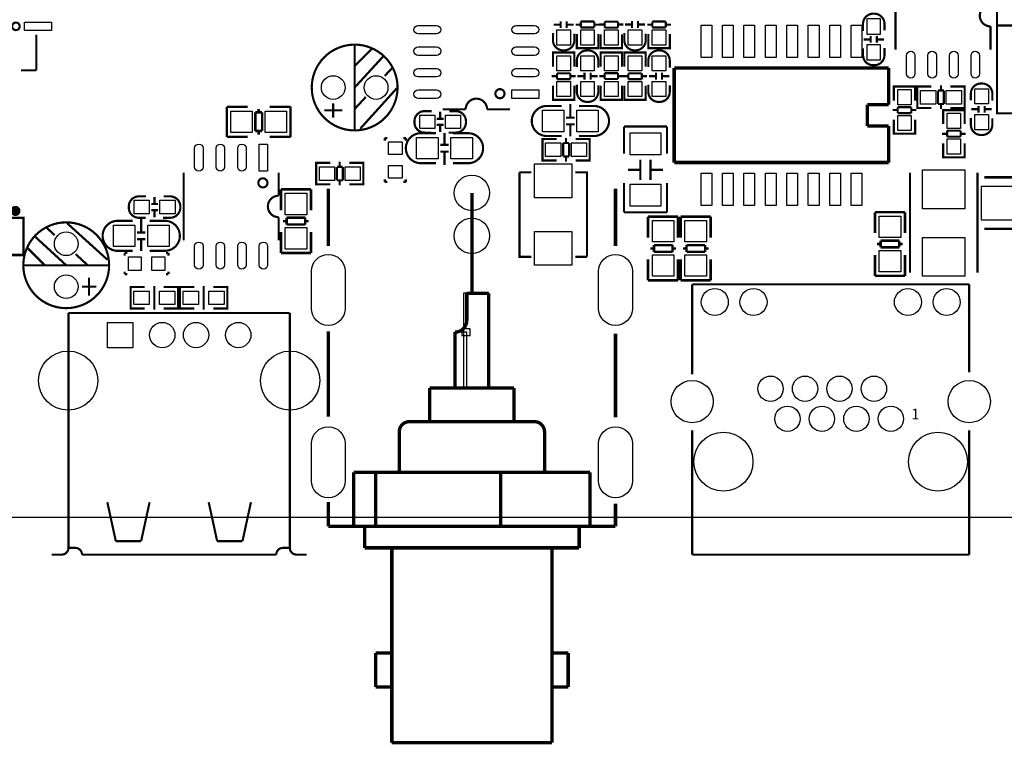
# Model space of a CAD drawing. Extents: x -16 to 281, y -13 to 172.
# Drawn here: x 186 to 245, y -13 to 29 of the extents above; entities that cross this region are included whole.
import ezdxf

# ---------------------------------------------------------------- set-up
doc = ezdxf.new("R2010")
doc.units = 0
for name, color, linetype in [('BOT', 6, 'CONTINUOUS'), ('OUTLINE', 2, 'CONTINUOUS'), ('SIL_BOT', 3, 'CONTINUOUS'), ('SIL_TOP', 4, 'CONTINUOUS'), ('TOP', 5, 'CONTINUOUS')]:
    doc.layers.add(name, color=color, linetype=linetype)

msp = doc.modelspace()

# ---------------------------------------------------------------- linework, layer by layer
at = {"layer": 'BOT'}
for points in [[(237.20425, 28.607512), (237.20425, 29.507434), (236.40415, 29.507434), (236.40415, 28.607512)], [(237.20425, 27.083512), (237.20425, 27.983434), (236.40415, 27.983434), (236.40415, 27.083512)], [(191.436498, 10.050018), (191.436498, 11.550142), (192.936622, 11.550142), (192.936622, 10.050018)]]:
    msp.add_lwpolyline(points, close=True, dxfattribs=at)
for points in [[(205.515464, 14.570329), (205.515464, 12.370435, -1), (203.515468, 12.370435), (203.515468, 14.570329, -1)], [(222.515684, 14.570329), (222.515684, 12.370435, -1), (220.515688, 12.370435), (220.515688, 14.570329, -1)], [(205.515464, 4.370197), (205.515464, 2.170303, -1), (203.515468, 2.170303), (203.515468, 4.370197, -1)], [(222.515684, 4.370197), (222.515684, 2.170303, -1), (220.515688, 2.170303), (220.515688, 4.370197, -1)]]:
    msp.add_lwpolyline(points, format="xyb", close=True, dxfattribs=at)
for centre, radius in [((204.805788, 25.4508), 0.700024), ((207.345788, 25.4508), 0.700024), ((213.015576, 19.210274), 1.050036), ((213.015576, 16.670274), 1.050036), ((189.0014, 16.199612), 0.700024), ((189.0014, 13.659612), 0.700024), ((227.395786, 12.750292), 0.799973), ((229.68585, 12.750292), 0.799973), ((238.825786, 12.750292), 0.799973), ((241.11585, 12.750292), 0.799973), ((194.686682, 10.80008), 0.750062), ((196.686678, 10.80008), 0.750062), ((199.186546, 10.80008), 0.750062), ((189.116462, 8.10006), 1.75006), ((202.256644, 8.10006), 1.75006), ((230.695754, 7.62), 0.750062), ((232.735882, 7.62), 0.750062), ((234.775756, 7.62), 0.750062), ((236.815884, 7.62), 0.750062), ((226.055936, 6.860032), 1.250061), ((242.4557, 6.860032), 1.250061), ((231.695752, 5.839968), 0.750062), ((233.73588, 5.839968), 0.750062), ((235.775754, 5.839968), 0.750062), ((237.815882, 5.839968), 0.750062), ((227.905818, 3.299968), 1.75006), ((240.605818, 3.299968), 1.75006)]:
    msp.add_circle(centre, radius, dxfattribs=at)
at = {"layer": 'OUTLINE'}
msp.add_lwpolyline([(277.967948, 0), (2.032, 0, -0.414214), (0, 2.032), (0, 162.967924, -0.414214), (2.032, 164.999924), (277.967948, 164.999924, -0.414214), (279.999948, 162.967924), (279.999948, 2.032, -0.414214)], format="xyb", close=True, dxfattribs=at)
at = {"layer": 'SIL_BOT', "const_width": 0.127}
for points in [[(236.1692, 28.8036), (236.1692, 29.219652, -0.414214), (236.769148, 29.8196), (236.839252, 29.8196, -0.414214), (237.4392, 29.219652), (237.4392, 28.828492)], [(237.4392, 27.7876), (237.4392, 27.371548, -0.414214), (236.839252, 26.7716), (236.769148, 26.7716, -0.414214), (236.1692, 27.371548), (236.1692, 27.762708)]]:
    msp.add_lwpolyline(points, format="xyb", dxfattribs=at)
for points in [[(236.624114, 28.09748), (236.624114, 28.49753)], [(236.984286, 28.09748), (236.984286, 28.49753)], [(236.604302, 28.297632), (236.204252, 28.297632)], [(237.404148, 28.297632), (237.004098, 28.297632)]]:
    msp.add_lwpolyline(points, dxfattribs=at)
at = {"layer": 'SIL_TOP'}
for points, const_width in [([(238.095536, 31.701232), (238.095536, 27.70124)], 0.127), ([(218.248738, 29.175456), (217.848688, 29.175456)], 0.127), ([(218.26855, 29.375608), (218.26855, 28.975558)], 0.127), ([(218.628722, 29.375608), (218.628722, 28.975558)], 0.127), ([(219.048584, 29.175456), (218.648534, 29.175456)], 0.127), ([(219.463366, 29.17444), (219.16136, 29.17444)], 0.127), ([(220.261434, 29.355542), (219.463366, 29.355542)], 0.127), ([(219.463366, 29.355542), (219.463366, 29.004514)], 0.127), ([(220.261434, 29.004514), (220.261434, 29.355542)], 0.127), ([(220.56344, 29.17444), (220.261434, 29.17444)], 0.127), ([(220.569536, 29.180536), (220.871542, 29.180536)], 0.127), ([(221.66961, 29.350462), (220.871542, 29.350462)], 0.127), ([(220.871542, 29.350462), (220.871542, 28.999434)], 0.127), ([(221.66961, 28.999434), (221.66961, 29.350462)], 0.127), ([(221.66961, 29.180536), (221.971616, 29.180536)], 0.127), ([(222.072454, 29.17952), (222.472504, 29.17952)], 0.127), ([(222.492316, 28.979368), (222.492316, 29.379418)], 0.127), ([(222.852488, 28.979368), (222.852488, 29.379418)], 0.127), ([(222.8723, 29.17952), (223.27235, 29.17952)], 0.127), ([(223.695768, 29.17444), (223.393762, 29.17444)], 0.127), ([(224.493836, 29.355542), (223.695768, 29.355542)], 0.127), ([(223.695768, 29.355542), (223.695768, 29.004514)], 0.127), ([(224.493836, 29.004514), (224.493836, 29.355542)], 0.127), ([(224.795842, 29.17444), (224.493836, 29.17444)], 0.127), ([(244.100096, 29.125164), (247.600216, 29.125164)], 0.127), ([(187.229496, 26.471626), (187.229496, 28.572714)], 0.127), ([(219.2274, 27.785568), (219.2274, 28.616402)], 0.127), ([(219.463366, 29.004514), (220.261434, 29.004514)], 0.127), ([(220.4974, 28.616402), (220.4974, 27.785568)], 0.127), ([(220.635576, 28.608528), (220.635576, 27.790394)], 0.127), ([(220.871542, 28.999434), (221.66961, 28.999434)], 0.127), ([(221.905576, 27.790394), (221.905576, 28.608528)], 0.127), ([(223.459802, 27.785568), (223.459802, 28.616402)], 0.127), ([(223.695768, 29.004514), (224.493836, 29.004514)], 0.127), ([(224.729802, 28.616402), (224.729802, 27.785568)], 0.127), ([(243.71554, 29.071316), (243.71554, 27.70124)], 0.127), ([(206.075788, 27.9908), (206.075788, 22.9108)], 0.127), ([(220.4974, 27.983434), (220.4974, 27.780488), (219.2274, 27.780488), (219.2274, 27.958542)], 0.127), ([(220.635576, 27.983434), (220.635576, 27.780488), (221.905576, 27.780488), (221.905576, 27.958542)], 0.127), ([(224.729802, 27.983434), (224.729802, 27.780488), (223.459802, 27.780488), (223.459802, 27.958542)], 0.127), ([(206.075788, 26.7208), (207.117188, 27.7622)], 0.127), ([(217.813636, 27.316938), (217.813636, 27.519884), (219.083636, 27.519884), (219.083636, 27.34183)], 0.127), ([(217.813636, 26.68397), (217.813636, 27.514804)], 0.127), ([(217.849704, 27.519884), (219.047568, 27.519884)], 0.127), ([(219.083636, 27.514804), (219.083636, 26.68397)], 0.127), ([(220.461332, 27.780488), (219.263468, 27.780488)], 0.127), ([(221.905576, 27.316938), (221.905576, 27.519884), (220.635576, 27.519884), (220.635576, 27.34183)], 0.127), ([(220.635576, 27.509978), (220.635576, 26.691844)], 0.127), ([(220.671644, 27.780488), (221.869508, 27.780488)], 0.127), ([(221.869508, 27.519884), (220.671644, 27.519884)], 0.127), ([(221.905576, 26.691844), (221.905576, 27.509978)], 0.127), ([(222.037402, 27.316938), (222.037402, 27.519884), (223.307402, 27.519884), (223.307402, 27.34183)], 0.127), ([(222.037402, 26.68397), (222.037402, 27.514804)], 0.127), ([(222.07347, 27.519884), (223.271334, 27.519884)], 0.127), ([(223.307402, 27.514804), (223.307402, 26.68397)], 0.127), ([(224.693734, 27.780488), (223.49587, 27.780488)], 0.127), ([(206.075788, 25.4508), (207.777588, 27.305)], 0.127), ([(186.32932, 26.472642), (187.229496, 26.471626)], 0.127), ([(207.853788, 26.1366), (208.310988, 26.6192)], 0.127), ([(218.84767, 26.295858), (218.049602, 26.295858)], 0.127), ([(218.049602, 26.295858), (218.049602, 25.94483)], 0.127), ([(218.84767, 25.94483), (218.84767, 26.295858)], 0.127), ([(219.682314, 25.924764), (219.682314, 26.324814)], 0.127), ([(220.042486, 25.924764), (220.042486, 26.324814)], 0.127), ([(221.66961, 26.300938), (220.871542, 26.300938)], 0.127), ([(220.871542, 26.300938), (220.871542, 25.94991)], 0.127), ([(221.66961, 25.94991), (221.66961, 26.300938)], 0.127), ([(223.071436, 26.295858), (222.273368, 26.295858)], 0.127), ([(222.273368, 26.295858), (222.273368, 25.94483)], 0.127), ([(223.071436, 25.94483), (223.071436, 26.295858)], 0.127), ([(223.914716, 26.321004), (223.914716, 25.920954)], 0.127), ([(224.274888, 26.321004), (224.274888, 25.920954)], 0.127), ([(224.99066, 21.011896), (224.99066, 26.599896)], 0.2032), ([(224.99066, 26.599896), (237.69066, 26.599896)], 0.2032), ([(237.69066, 26.599896), (237.69066, 24.440896)], 0.2032), ([(217.747596, 26.125932), (218.049602, 26.125932)], 0.127), ([(218.049602, 25.94483), (218.84767, 25.94483)], 0.127), ([(218.84767, 26.125932), (219.149676, 26.125932)], 0.127), ([(219.262452, 26.124916), (219.662502, 26.124916)], 0.127), ([(220.062298, 26.124916), (220.462348, 26.124916)], 0.127), ([(220.871542, 26.119836), (220.569536, 26.119836)], 0.127), ([(220.871542, 25.94991), (221.66961, 25.94991)], 0.127), ([(221.971616, 26.119836), (221.66961, 26.119836)], 0.127), ([(221.971362, 26.125932), (222.273368, 26.125932)], 0.127), ([(222.273368, 25.94483), (223.071436, 25.94483)], 0.127), ([(223.071436, 26.125932), (223.373442, 26.125932)], 0.127), ([(223.894904, 26.120852), (223.494854, 26.120852)], 0.127), ([(224.69475, 26.120852), (224.2947, 26.120852)], 0.127), ([(206.405988, 23.0124), (208.564988, 25.4)], 0.127), ([(217.813636, 25.553924), (217.813636, 24.73579)], 0.127), ([(219.083636, 24.73579), (219.083636, 25.553924)], 0.127), ([(220.635576, 24.730964), (220.635576, 25.561798)], 0.127), ([(221.905576, 25.561798), (221.905576, 24.730964)], 0.127), ([(222.037402, 25.553924), (222.037402, 24.73579)], 0.127), ([(223.307402, 24.73579), (223.307402, 25.553924)], 0.127), ([(237.989364, 25.30729), (237.989364, 25.510236), (239.259364, 25.510236), (239.259364, 25.332182)], 0.127), ([(237.989364, 24.674322), (237.989364, 25.505156)], 0.127), ([(238.025432, 25.510236), (239.223296, 25.510236)], 0.127), ([(239.259364, 25.505156), (239.259364, 24.674322)], 0.127), ([(239.589564, 25.510236), (239.386618, 25.510236), (239.386618, 24.240236), (239.564672, 24.240236)], 0.127), ([(239.386618, 25.474168), (239.386618, 24.276304)], 0.127), ([(240.214658, 25.510236), (239.396524, 25.510236)], 0.127), ([(240.605564, 25.27427), (240.605564, 24.476202)], 0.127), ([(240.956592, 25.27427), (240.605564, 25.27427)], 0.127), ([(240.786666, 25.576276), (240.786666, 25.27427)], 0.127), ([(240.956592, 24.476202), (240.956592, 25.27427)], 0.127), ([(241.344704, 25.510236), (242.175538, 25.510236)], 0.127), ([(241.977672, 25.510236), (242.180618, 25.510236), (242.180618, 24.240236), (242.002564, 24.240236)], 0.127), ([(242.180618, 25.474168), (242.180618, 24.276304)], 0.127), ([(204.805788, 24.511), (204.805788, 23.6728)], 0.127), ([(206.075788, 24.1808), (206.736188, 24.892)], 0.127), ([(217.813636, 24.92883), (217.813636, 24.725884), (219.083636, 24.725884), (219.083636, 24.903938)], 0.127), ([(217.849704, 24.725884), (219.047568, 24.725884)], 0.127), ([(218.842336, 24.469598), (218.842336, 23.669498)], 0.127), ([(221.905576, 24.92883), (221.905576, 24.725884), (220.635576, 24.725884), (220.635576, 24.903938)], 0.127), ([(221.869508, 24.725884), (220.671644, 24.725884)], 0.127), ([(222.037402, 24.92883), (222.037402, 24.725884), (223.307402, 24.725884), (223.307402, 24.903938)], 0.127), ([(222.07347, 24.725884), (223.271334, 24.725884)], 0.127), ([(237.69066, 24.440896), (236.42066, 24.440896)], 0.2032), ([(236.42066, 24.440896), (236.42066, 23.170896)], 0.2032), ([(240.605564, 24.476202), (240.956592, 24.476202)], 0.127), ([(240.786666, 24.476202), (240.786666, 24.174196)], 0.127), ([(198.510906, 22.5298), (198.510906, 24.309832)], 0.150114), ([(198.510906, 24.3078), (199.750934, 24.3078)], 0.150114), ([(200.198736, 22.87778), (200.198736, 23.977854)], 0.150114), ([(200.198736, 23.977854), (200.598786, 23.977854)], 0.150114), ([(200.398888, 23.977854), (200.398888, 24.187912)], 0.150114), ([(200.598786, 23.977854), (200.598786, 22.87778)], 0.150114), ([(201.038714, 24.3078), (202.278742, 24.3078)], 0.150114), ([(202.278742, 24.3078), (202.278742, 22.527768)], 0.150114), ([(204.272388, 24.1046), (205.339188, 24.1046)], 0.127), ([(211.136738, 23.618698), (211.136738, 24.018748)], 0.127), ([(212.646768, 24.156162), (211.276692, 24.156162)], 0.127), ([(237.923324, 24.116284), (238.22533, 24.116284)], 0.127), ([(239.023398, 24.28621), (238.22533, 24.28621)], 0.127), ([(238.22533, 24.28621), (238.22533, 23.935182)], 0.127), ([(238.22533, 23.935182), (239.023398, 23.935182)], 0.127), ([(239.023398, 23.935182), (239.023398, 24.28621)], 0.127), ([(239.023398, 24.116284), (239.325404, 24.116284)], 0.127), ([(239.396524, 24.240236), (240.214658, 24.240236)], 0.127), ([(242.180618, 23.91029), (242.180618, 24.113236), (240.910618, 24.113236), (240.910618, 23.935182)], 0.127), ([(240.910618, 24.10333), (240.910618, 23.285196)], 0.127), ([(242.14455, 24.113236), (240.946686, 24.113236)], 0.127), ([(242.175538, 24.240236), (241.344704, 24.240236)], 0.127), ([(242.180618, 23.285196), (242.180618, 24.10333)], 0.127), ([(242.588288, 24.166068), (242.988338, 24.166068)], 0.127), ([(243.00815, 23.965916), (243.00815, 24.365966)], 0.127), ([(243.368322, 23.965916), (243.368322, 24.365966)], 0.127), ([(243.388134, 24.166068), (243.788184, 24.166068)], 0.127), ([(211.33689, 23.598886), (210.93684, 23.598886)], 0.127), ([(218.5924, 23.669498), (219.092526, 23.669498)], 0.127), ([(218.5924, 23.269702), (219.092526, 23.269702)], 0.127), ([(218.842336, 23.269702), (218.842336, 22.569678)], 0.127), ([(237.989364, 23.544276), (237.989364, 22.726142)], 0.127), ([(239.259364, 22.726142), (239.259364, 23.544276)], 0.127), ([(200.598786, 22.87778), (200.198736, 22.87778)], 0.150114), ([(200.398888, 22.667722), (200.398888, 22.87778)], 0.150114), ([(211.33689, 23.238714), (210.93684, 23.238714)], 0.127), ([(211.136738, 22.818852), (211.136738, 23.218902)], 0.127), ([(211.396834, 22.057868), (211.396834, 22.757892)], 0.127), ([(224.5614, 23.1394), (222.0214, 23.1394)], 0.127), ([(222.0214, 23.1394), (222.0214, 21.539454)], 0.127), ([(224.5614, 21.539454), (224.5614, 23.1394)], 0.127), ([(236.42066, 23.170896), (237.69066, 23.170896)], 0.2032), ([(237.69066, 23.170896), (237.69066, 21.011896)], 0.2032), ([(237.989364, 22.919182), (237.989364, 22.716236), (239.259364, 22.716236), (239.259364, 22.89429)], 0.127), ([(238.025432, 22.716236), (239.223296, 22.716236)], 0.127), ([(241.146584, 22.713188), (240.844578, 22.713188)], 0.127), ([(241.944652, 22.89429), (241.146584, 22.89429)], 0.127), ([(241.146584, 22.89429), (241.146584, 22.543262)], 0.127), ([(241.944652, 22.543262), (241.944652, 22.89429)], 0.127), ([(242.246658, 22.713188), (241.944652, 22.713188)], 0.127), ([(199.750934, 22.5298), (198.510906, 22.5298)], 0.150114), ([(202.278742, 22.5298), (201.038714, 22.5298)], 0.150114), ([(207.8609, 22.45487), (207.8609, 22.30247)], 0.127), ([(208.0133, 22.45487), (207.8609, 22.45487)], 0.127), ([(208.9531, 22.45487), (209.1055, 22.45487)], 0.127), ([(209.1055, 22.45487), (209.1055, 22.30247)], 0.127), ([(217.398346, 21.1328), (217.1954, 21.1328), (217.1954, 22.4028), (217.373454, 22.4028)], 0.127), ([(217.1954, 21.168868), (217.1954, 22.366732)], 0.127), ([(217.20048, 22.4028), (218.031314, 22.4028)], 0.127), ([(218.770454, 22.166834), (218.419426, 22.166834)], 0.127), ([(218.419426, 22.166834), (218.419426, 21.368766)], 0.127), ([(218.589352, 22.166834), (218.589352, 22.46884)], 0.127), ([(218.770454, 21.368766), (218.770454, 22.166834)], 0.127), ([(219.979494, 22.4028), (219.16136, 22.4028)], 0.127), ([(219.786454, 21.1328), (219.9894, 21.1328), (219.9894, 22.4028), (219.811346, 22.4028)], 0.127), ([(219.9894, 21.168868), (219.9894, 22.366732)], 0.127), ([(240.910618, 21.324316), (240.910618, 22.15515)], 0.127), ([(241.146584, 22.543262), (241.944652, 22.543262)], 0.127), ([(242.180618, 22.15515), (242.180618, 21.324316)], 0.127), ([(211.64677, 22.057868), (211.146644, 22.057868)], 0.127), ([(211.64677, 21.658072), (211.146644, 21.658072)], 0.127), ([(211.396834, 20.857972), (211.396834, 21.658072)], 0.127), ([(242.180618, 21.522182), (242.180618, 21.319236), (240.910618, 21.319236), (240.910618, 21.49729)], 0.127), ([(204.003148, 19.719798), (203.800202, 19.719798), (203.800202, 20.989798), (203.978256, 20.989798)], 0.127), ([(203.800202, 19.755866), (203.800202, 20.95373)], 0.127), ([(203.805282, 20.989798), (204.636116, 20.989798)], 0.127), ([(205.194154, 20.753832), (205.194154, 21.055838)], 0.127), ([(206.584296, 20.989798), (205.766162, 20.989798)], 0.127), ([(206.391256, 19.719798), (206.594202, 19.719798), (206.594202, 20.989798), (206.416148, 20.989798)], 0.127), ([(206.594202, 19.755866), (206.594202, 20.95373)], 0.127), ([(218.031314, 21.1328), (217.20048, 21.1328)], 0.127), ([(218.419426, 21.368766), (218.770454, 21.368766)], 0.127), ([(218.589352, 21.06676), (218.589352, 21.368766)], 0.127), ([(219.16136, 21.1328), (219.979494, 21.1328)], 0.127), ([(222.991426, 21.175472), (222.991426, 19.975322)], 0.127), ([(223.591374, 21.175472), (223.591374, 19.975322)], 0.127), ([(233.88066, 21.011896), (224.99066, 21.011896)], 0.2032), ([(237.69066, 21.011896), (231.97566, 21.011896)], 0.2032), ([(242.14455, 21.319236), (240.946686, 21.319236)], 0.127), ([(195.954142, 20.405598), (195.954142, 16.405606)], 0.127), ([(205.375256, 20.753832), (205.024228, 20.753832)], 0.127), ([(205.024228, 20.753832), (205.024228, 19.955764)], 0.127), ([(205.375256, 19.955764), (205.375256, 20.753832)], 0.127), ([(215.830404, 17.930368), (215.830404, 20.430236)], 0.127), ([(215.830404, 20.430236), (216.530428, 20.430236)], 0.127), ([(219.830396, 17.930368), (219.830396, 20.430236), (219.130372, 20.430236)], 0.127), ([(222.991426, 20.575524), (222.251524, 20.575524)], 0.127), ([(224.331276, 20.575524), (223.591374, 20.575524)], 0.127), ([(238.944404, 20.414488), (238.944404, 14.49451)], 0.127), ([(242.944396, 20.414488), (242.944396, 14.49451)], 0.127), ([(205.024228, 19.955764), (205.375256, 19.955764)], 0.127), ([(205.194154, 19.653758), (205.194154, 19.955764)], 0.127), ([(207.8609, 19.86407), (207.8609, 20.01647)], 0.127), ([(208.0133, 19.86407), (207.8609, 19.86407)], 0.127), ([(208.9531, 19.86407), (209.1055, 19.86407)], 0.127), ([(209.1055, 19.86407), (209.1055, 20.01647)], 0.127), ([(222.0214, 19.789394), (222.0214, 18.0594)], 0.127), ([(224.5614, 18.0594), (224.5614, 19.789394)], 0.127), ([(243.350034, 20.131532), (249.270012, 20.131532)], 0.1524), ([(201.717402, 18.181066), (201.717402, 19.421094)], 0.150114), ([(201.717402, 19.421094), (203.497434, 19.421094)], 0.150114), ([(203.495402, 19.421094), (203.495402, 18.181066)], 0.150114), ([(204.636116, 19.719798), (203.805282, 19.719798)], 0.127), ([(204.515466, 19.47037), (204.515466, 16.070326)], 0.199898), ([(205.766162, 19.719798), (206.584296, 19.719798)], 0.127), ([(213.015576, 13.27023), (213.015576, 19.210274)], 0.199898), ([(221.515686, 16.070326), (221.515686, 19.47037)], 0.199898), ([(194.231768, 18.973546), (194.231768, 18.573496)], 0.127), ([(194.031616, 18.553684), (194.431666, 18.553684)], 0.127), ([(194.031616, 18.193512), (194.431666, 18.193512)], 0.127), ([(194.231768, 18.1737), (194.231768, 17.77365)], 0.127), ([(222.0214, 18.0594), (224.5614, 18.0594)], 0.127), ([(236.8804, 16.830294), (236.8804, 18.070322)], 0.150114), ([(236.8804, 18.070322), (238.660432, 18.070322)], 0.150114), ([(238.6584, 18.070322), (238.6584, 16.830294)], 0.150114), ([(193.438272, 17.671796), (193.438272, 16.871696)], 0.127), ([(201.574146, 17.775682), (201.574146, 16.405606)], 0.127), ([(202.047348, 17.54124), (201.83729, 17.54124)], 0.150114), ([(202.047348, 17.341088), (202.047348, 17.741138)], 0.150114), ([(202.047348, 17.741138), (203.147422, 17.741138)], 0.150114), ([(203.147422, 17.741138), (203.147422, 17.341088)], 0.150114), ([(203.35748, 17.54124), (203.147422, 17.54124)], 0.150114), ([(215.830404, 17.930368), (215.830404, 15.4305), (216.530428, 15.4305)], 0.127), ([(219.830396, 15.4305), (219.830396, 17.930368)], 0.127), ([(223.4438, 16.56969), (223.4438, 17.809718)], 0.150114), ([(223.4438, 17.809718), (225.223832, 17.809718)], 0.150114), ([(225.2218, 17.809718), (225.2218, 16.56969)], 0.150114), ([(225.3742, 16.56969), (225.3742, 17.809718)], 0.150114), ([(225.3742, 17.809718), (227.154232, 17.809718)], 0.150114), ([(227.1522, 17.809718), (227.1522, 16.56969)], 0.150114), ([(188.3156, 16.707612), (187.833, 17.164812)], 0.127), ([(191.4398, 15.259812), (189.0522, 17.418812)], 0.127), ([(193.188336, 16.871696), (193.688462, 16.871696)], 0.127), ([(201.717402, 15.653258), (201.717402, 16.893286)], 0.150114), ([(203.147422, 17.341088), (202.047348, 17.341088)], 0.150114), ([(203.495402, 16.893286), (203.495402, 15.653258)], 0.150114), ([(243.350034, 17.083532), (249.270012, 17.083532)], 0.1524), ([(189.0014, 14.929612), (187.1472, 16.631412)], 0.127), ([(193.188336, 16.4719), (193.688462, 16.4719)], 0.127), ([(193.438272, 16.4719), (193.438272, 15.771876)], 0.127), ([(237.210346, 15.990316), (237.210346, 16.390366)], 0.150114), ([(237.210346, 16.390366), (238.31042, 16.390366)], 0.150114), ([(238.31042, 16.390366), (238.31042, 15.990316)], 0.150114), ([(187.7314, 14.929612), (186.69, 15.971012)], 0.127), ([(223.581722, 15.921736), (223.79178, 15.921736)], 0.150114), ([(223.79178, 16.121888), (224.891854, 16.121888)], 0.150114), ([(223.79178, 15.721838), (223.79178, 16.121888)], 0.150114), ([(224.891854, 15.721838), (223.79178, 15.721838)], 0.150114), ([(224.891854, 16.121888), (224.891854, 15.721838)], 0.150114), ([(224.891854, 15.921736), (225.101912, 15.921736)], 0.150114), ([(225.512122, 15.921736), (225.72218, 15.921736)], 0.150114), ([(225.72218, 16.121888), (226.822254, 16.121888)], 0.150114), ([(225.72218, 15.721838), (225.72218, 16.121888)], 0.150114), ([(226.822254, 15.721838), (225.72218, 15.721838)], 0.150114), ([(226.822254, 16.121888), (226.822254, 15.721838)], 0.150114), ([(226.822254, 15.921736), (227.032312, 15.921736)], 0.150114), ([(237.210346, 16.190468), (237.000288, 16.190468)], 0.150114), ([(238.31042, 15.990316), (237.210346, 15.990316)], 0.150114), ([(238.520478, 16.190468), (238.31042, 16.190468)], 0.150114), ([(190.2714, 14.929612), (189.5602, 15.590012)], 0.127), ([(192.464436, 15.649702), (192.616836, 15.649702)], 0.127), ([(192.464436, 15.497302), (192.464436, 15.649702)], 0.127), ([(195.055236, 15.649702), (194.902836, 15.649702)], 0.127), ([(195.055236, 15.497302), (195.055236, 15.649702)], 0.127), ([(203.495402, 15.653258), (201.71537, 15.653258)], 0.150114), ([(219.130372, 15.4305), (219.830396, 15.4305)], 0.127), ([(223.4438, 14.041882), (223.4438, 15.28191)], 0.150114), ([(225.2218, 15.28191), (225.2218, 14.041882)], 0.150114), ([(225.3742, 14.041882), (225.3742, 15.28191)], 0.150114), ([(227.1522, 15.28191), (227.1522, 14.041882)], 0.150114), ([(236.8804, 14.302486), (236.8804, 15.542514)], 0.150114), ([(238.6584, 15.542514), (238.6584, 14.302486)], 0.150114), ([(186.4614, 14.929612), (191.5414, 14.929612)], 0.127), ([(192.464436, 14.557502), (192.464436, 14.405102)], 0.127), ([(195.055236, 14.557502), (195.055236, 14.405102)], 0.127), ([(190.3476, 13.126212), (190.3476, 14.193012)], 0.127), ([(192.464436, 14.405102), (192.616836, 14.405102)], 0.127), ([(195.055236, 14.405102), (194.902836, 14.405102)], 0.127), ([(225.2218, 14.041882), (223.441768, 14.041882)], 0.150114), ([(227.1522, 14.041882), (225.372168, 14.041882)], 0.150114), ([(238.6584, 14.302486), (236.878368, 14.302486)], 0.150114), ([(189.9412, 13.659612), (190.7794, 13.659612)], 0.127), ([(193.023744, 13.6398), (192.820798, 13.6398), (192.820798, 12.3698), (192.998852, 12.3698)], 0.127), ([(192.820798, 13.603732), (192.820798, 12.405868)], 0.127), ([(193.648838, 13.6398), (192.830704, 13.6398)], 0.127), ([(194.220846, 13.70584), (194.220846, 13.403834)], 0.127), ([(194.220846, 12.605766), (194.220846, 13.403834)], 0.127), ([(194.778884, 13.6398), (195.609718, 13.6398)], 0.127), ([(195.411852, 13.6398), (195.614798, 13.6398), (195.614798, 12.3698), (195.436744, 12.3698)], 0.127), ([(195.614798, 13.603732), (195.614798, 12.405868)], 0.127), ([(195.944744, 12.3698), (195.741798, 12.3698), (195.741798, 13.6398), (195.919852, 13.6398)], 0.127), ([(195.741798, 12.405868), (195.741798, 13.603732)], 0.127), ([(195.746878, 13.6398), (196.577712, 13.6398)], 0.127), ([(197.13575, 13.403834), (197.13575, 13.70584)], 0.127), ([(197.13575, 13.403834), (197.13575, 12.605766)], 0.127), ([(198.525892, 13.6398), (197.707758, 13.6398)], 0.127), ([(198.332852, 12.3698), (198.535798, 12.3698), (198.535798, 13.6398), (198.357744, 13.6398)], 0.127), ([(198.535798, 12.405868), (198.535798, 13.603732)], 0.127), ([(226.055936, 8.46709), (226.055936, 13.800074)], 0.127), ([(226.055936, 13.800074), (242.4557, 13.800074)], 0.127), ([(242.4557, 13.800074), (242.4557, 8.59409)], 0.127), ([(214.015574, 13.27023), (212.715602, 13.27023)], 0.199898), ([(214.015574, 7.670292), (214.015574, 13.27023)], 0.199898), ([(192.830704, 12.3698), (193.648838, 12.3698)], 0.127), ([(194.220846, 12.605766), (194.220846, 12.30376)], 0.127), ([(195.609718, 12.3698), (194.778884, 12.3698)], 0.127), ([(196.577712, 12.3698), (195.746878, 12.3698)], 0.127), ([(197.13575, 12.30376), (197.13575, 12.605766)], 0.127), ([(197.707758, 12.3698), (198.525892, 12.3698)], 0.127), ([(189.136528, -1.799844), (189.136528, 12.100052)], 0.127), ([(189.136528, 12.100052), (202.236578, 12.100052)], 0.127), ([(202.236578, 12.100052), (202.236578, -1.799844)], 0.127), ([(204.515466, 11.020298), (204.515466, 5.97027)], 0.199898), ([(212.015578, 10.97026), (212.015578, 7.670292)], 0.199898), ([(221.515686, 5.920232), (221.515686, 10.870184)], 0.199898), ([(215.515698, 7.670292), (210.515454, 7.670292)], 0.199898), ([(210.515454, 7.670292), (210.515454, 5.670296)], 0.199898), ([(215.515698, 5.670296), (215.515698, 7.670292)], 0.199898), ([(208.71561, 5.070348), (208.71561, 2.670302)], 0.199898), ([(226.055936, -2.199894), (226.055936, 5.16509)], 0.127), ([(242.4557, 5.16509), (242.4557, -2.199894)], 0.127), ([(206.01559, -0.529844), (206.01559, 2.670302)], 0.199898), ([(206.01559, 2.670302), (220.015562, 2.670302)], 0.199898), ([(207.315562, -0.529844), (207.315562, 2.670302)], 0.199898), ([(214.715598, -0.529844), (214.715598, 2.670302)], 0.199898), ([(220.015562, 2.670302), (220.015562, -0.529844)], 0.199898), ([(191.436498, 0.900176), (191.936624, -1.399794)], 0.127), ([(193.436494, -1.399794), (193.93662, 0.900176)], 0.127), ([(197.936612, -1.399794), (197.436486, 0.900176)], 0.127), ([(199.936608, 0.900176), (199.436482, -1.399794)], 0.127), ([(204.515466, 0.920242), (204.515466, -0.529844)], 0.199898), ([(221.515686, -0.529844), (221.515686, 0.820166)], 0.199898), ([(204.515466, -0.529844), (221.515686, -0.529844)], 0.199898), ([(206.665576, -0.529844), (206.665576, -1.799844)], 0.199898), ([(219.365576, -1.799844), (219.365576, -0.529844)], 0.199898), ([(189.536578, -1.799844), (189.136528, -1.799844)], 0.127), ([(191.936624, -1.399794), (193.436494, -1.399794)], 0.127), ([(199.436482, -1.399794), (197.936612, -1.399794)], 0.127), ([(206.665576, -1.799844), (219.365576, -1.799844)], 0.199898), ([(208.275682, -1.799844), (208.275682, -13.329666)], 0.199898), ([(217.75547, -13.329666), (217.75547, -1.799844)], 0.199898), ([(188.13653, -2.199894), (188.836554, -2.199894)], 0.127), ([(242.4557, -2.199894), (226.055936, -2.199894)], 0.127), ([(208.275682, -8.029702), (207.315562, -8.029702)], 0.199898), ([(207.315562, -8.029702), (207.315562, -10.029698)], 0.199898), ([(217.75547, -8.029702), (218.71559, -8.029702)], 0.199898), ([(218.71559, -8.029702), (218.71559, -10.029698)], 0.199898), ([(207.315562, -10.029698), (208.275682, -10.029698)], 0.199898), ([(218.71559, -10.029698), (217.75547, -10.029698)], 0.199898), ([(208.275682, -13.329666), (217.75547, -13.329666)], 0.199898)]:
    msp.add_lwpolyline(points, dxfattribs=dict(at, const_width=const_width))
for points, const_width in [([(243.71554, 31.701232), (243.71554, 30.341316, 1), (243.71554, 29.071316)], 0.127), ([(217.813636, 28.669488), (217.813636, 28.253436, 0.414214), (218.413584, 27.653488), (218.483688, 27.653488, 0.414214), (219.083636, 28.253436), (219.083636, 28.644596)], 0.127), ([(222.037402, 28.669488), (222.037402, 28.253436, 0.414214), (222.63735, 27.653488), (222.707454, 27.653488, 0.414214), (223.307402, 28.253436), (223.307402, 28.644596)], 0.127), ([(220.4974, 26.630884), (220.4974, 27.046936, 0.414214), (219.897452, 27.646884), (219.827348, 27.646884, 0.414214), (219.2274, 27.046936), (219.2274, 26.655776)], 0.127), ([(224.729802, 26.630884), (224.729802, 27.046936, 0.414214), (224.129854, 27.646884), (224.05975, 27.646884, 0.414214), (223.459802, 27.046936), (223.459802, 26.655776)], 0.127), ([(219.2274, 25.614884), (219.2274, 25.198832, 0.414214), (219.827348, 24.598884), (219.897452, 24.598884, 0.414214), (220.4974, 25.198832), (220.4974, 25.589992)], 0.127), ([(223.459802, 25.614884), (223.459802, 25.198832, 0.414214), (224.05975, 24.598884), (224.129854, 24.598884, 0.414214), (224.729802, 25.198832), (224.729802, 25.589992)], 0.127), ([(243.823236, 24.672036), (243.823236, 25.088088, 0.414214), (243.223288, 25.688036), (243.153184, 25.688036, 0.414214), (242.553236, 25.088088), (242.553236, 24.696928)], 0.127), ([(215.276684, 24.156162), (213.916768, 24.156162, 1), (212.646768, 24.156162)], 0.127), ([(210.63077, 24.0538), (210.214718, 24.0538, 0.414214), (209.61477, 23.453852), (209.61477, 23.383748, 0.414214), (210.214718, 22.7838), (210.605878, 22.7838)], 0.127), ([(211.64677, 22.7838), (212.062822, 22.7838, 0.414214), (212.66277, 23.383748), (212.66277, 23.453852, 0.414214), (212.062822, 24.0538), (211.671662, 24.0538)], 0.127), ([(218.3384, 24.3586), (217.450416, 24.3586, 0.414214), (216.5604, 23.468584)], 0.127), ([(219.3544, 24.3586), (220.242384, 24.3586, -0.414214), (221.1324, 23.468584)], 0.127), ([(218.3384, 22.5806), (217.450416, 22.5806, -0.414214), (216.5604, 23.470616)], 0.127), ([(219.3544, 22.5806), (220.242384, 22.5806, 0.414214), (221.1324, 23.470616)], 0.127), ([(242.553236, 23.656036), (242.553236, 23.239984, 0.414214), (243.153184, 22.640036), (243.223288, 22.640036, 0.414214), (243.823236, 23.239984), (243.823236, 23.631144)], 0.127), ([(210.88477, 22.74697), (209.996786, 22.74697, 0.414214), (209.10677, 21.856954)], 0.127), ([(211.90077, 22.74697), (212.788754, 22.74697, -0.414214), (213.67877, 21.856954)], 0.127), ([(210.88477, 20.96897), (209.996786, 20.96897, -0.414214), (209.10677, 21.858986)], 0.127), ([(211.90077, 20.96897), (212.788754, 20.96897, 0.414214), (213.67877, 21.858986)], 0.127), ([(201.574146, 20.405598), (201.574146, 19.045682, 1), (201.574146, 17.775682)], 0.127), ([(193.721736, 19.008598), (193.305684, 19.008598, 0.414214), (192.705736, 18.40865), (192.705736, 18.338546, 0.414214), (193.305684, 17.738598), (193.696844, 17.738598)], 0.127), ([(194.737736, 17.738598), (195.153788, 17.738598, 0.414214), (195.753736, 18.338546), (195.753736, 18.40865, 0.414214), (195.153788, 19.008598), (194.762628, 19.008598)], 0.127), ([(192.934336, 17.560798), (192.046352, 17.560798, 0.414214), (191.156336, 16.670782)], 0.127), ([(193.950336, 17.560798), (194.83832, 17.560798, -0.414214), (195.728336, 16.670782)], 0.127), ([(192.934336, 15.782798), (192.046352, 15.782798, -0.414214), (191.156336, 16.672814)], 0.127), ([(193.950336, 15.782798), (194.83832, 15.782798, 0.414214), (195.728336, 16.672814)], 0.127), ([(212.715602, 13.27023), (212.715602, 11.670284, -0.414214), (212.015578, 10.97026)], 0.199898), ([(216.715594, 5.670296), (209.315558, 5.670296, 0.414214), (208.71561, 5.070348)], 0.199898), ([(217.315542, 2.670302), (217.315542, 5.070348, 0.414214), (216.715594, 5.670296)], 0.199898), ([(188.836554, -2.199894), (188.736478, -2.199894, 0.414214), (189.136528, -1.799844)], 0.127), ([(201.436478, -2.199894), (189.936628, -2.199894, 0.414214), (189.536578, -1.799844)], 0.127), ([(202.236578, -1.799844), (201.836528, -1.799844, 0.414214), (201.436478, -2.199894)], 0.127), ([(203.236576, -2.199894), (202.636628, -2.199894, -0.414214), (202.236578, -1.799844)], 0.127)]:
    msp.add_lwpolyline(points, format="xyb", dxfattribs=dict(at, const_width=const_width))
for points, const_width in [([(244.100096, 23.925276), (247.600216, 23.925276), (247.600216, 30.525212), (244.100096, 30.525212)], 0.127), ([(186.472322, 15.536926), (183.472074, 15.536926), (183.472074, 17.737074), (186.472322, 17.737074)], 0.1524)]:
    msp.add_lwpolyline(points, close=True, dxfattribs=dict(at, const_width=const_width))
for points, const_width in [([(186.247024, 29.072586, 1), (185.799984, 29.072586, 1)], 0.127), ([(208.615788, 25.4508, 1), (203.535788, 25.4508, 1)], 0.127), ([(214.946738, 25.086056, 1), (214.406683, 25.086056, 1)], 0.127), ([(200.914254, 19.80565, 1), (200.37425, 19.80565, 1)], 0.127), ([(186.14517, 18.146014, 1), (185.845226, 18.145986, 1)], 0.299974), ([(191.5414, 14.929612, 1), (186.4614, 14.929612, 1)], 0.127)]:
    msp.add_lwpolyline(points, format="xyb", close=True, dxfattribs=dict(at, const_width=const_width))
for points in [[(214.015574, 7.670292), (214.015574, 13.27023), (212.51545, 13.27023), (212.51545, 7.670292)], [(212.9155, 10.770362), (212.9155, 11.170158), (212.415628, 11.170158), (212.415628, 10.770362)], [(212.715602, 7.670292), (212.715602, 10.97026), (212.015578, 10.97026), (212.015578, 7.670292)]]:
    msp.add_lwpolyline(points, close=True, dxfattribs=at)
at = {"layer": 'TOP'}
for points in [[(188.129291, 28.822523), (186.529345, 28.822523), (186.529345, 29.322649), (188.129291, 29.322649)], [(218.848686, 28.865449), (218.848686, 27.965527), (218.048586, 27.965527), (218.048586, 28.865449)], [(220.26245, 28.865449), (220.26245, 27.965527), (219.46235, 27.965527), (219.46235, 28.865449)], [(220.870526, 27.9654), (220.870526, 28.865322), (221.670626, 28.865322), (221.670626, 27.9654)], [(222.272352, 27.9654), (222.272352, 28.865322), (223.072452, 28.865322), (223.072452, 27.9654)], [(224.494852, 28.865449), (224.494852, 27.965527), (223.694752, 27.965527), (223.694752, 28.865449)], [(227.21316, 29.139896), (227.21316, 27.234896), (226.57816, 27.234896), (226.57816, 29.139896)], [(228.48316, 29.139896), (228.48316, 27.234896), (227.84816, 27.234896), (227.84816, 29.139896)], [(229.75316, 29.139896), (229.75316, 27.234896), (229.11816, 27.234896), (229.11816, 29.139896)], [(231.02316, 29.139896), (231.02316, 27.234896), (230.38816, 27.234896), (230.38816, 29.139896)], [(232.29316, 29.139896), (232.29316, 27.234896), (231.65816, 27.234896), (231.65816, 29.139896)], [(233.56316, 29.139896), (233.56316, 27.234896), (232.92816, 27.234896), (232.92816, 29.139896)], [(234.83316, 29.139896), (234.83316, 27.234896), (234.19816, 27.234896), (234.19816, 29.139896)], [(236.10316, 29.139896), (236.10316, 27.234896), (235.46816, 27.234896), (235.46816, 29.139896)], [(218.048586, 26.434796), (218.048586, 27.334718), (218.848686, 27.334718), (218.848686, 26.434796)], [(219.46235, 26.434796), (219.46235, 27.334718), (220.26245, 27.334718), (220.26245, 26.434796)], [(221.670626, 27.334845), (221.670626, 26.434923), (220.870526, 26.434923), (220.870526, 27.334845)], [(222.272352, 26.434796), (222.272352, 27.334718), (223.072452, 27.334718), (223.072452, 26.434796)], [(224.494852, 27.334845), (224.494852, 26.434923), (223.694752, 26.434923), (223.694752, 27.334845)], [(218.048586, 24.910796), (218.048586, 25.810718), (218.848686, 25.810718), (218.848686, 24.910796)], [(219.46235, 24.910796), (219.46235, 25.810718), (220.26245, 25.810718), (220.26245, 24.910796)], [(221.670626, 25.810845), (221.670626, 24.910923), (220.870526, 24.910923), (220.870526, 25.810845)], [(222.272352, 24.910796), (222.272352, 25.810718), (223.072452, 25.810718), (223.072452, 24.910796)], [(224.494852, 25.810845), (224.494852, 24.910923), (223.694752, 24.910923), (223.694752, 25.810845)], [(216.976579, 24.806021), (215.376633, 24.806021), (215.376633, 25.306147), (216.976579, 25.306147)], [(238.224314, 24.425148), (238.224314, 25.32507), (239.024414, 25.32507), (239.024414, 24.425148)], [(239.571657, 25.275286), (240.471579, 25.275286), (240.471579, 24.475186), (239.571657, 24.475186)], [(241.095657, 25.275286), (241.995579, 25.275286), (241.995579, 24.475186), (241.095657, 24.475186)], [(242.788186, 24.475948), (242.788186, 25.37587), (243.588286, 25.37587), (243.588286, 24.475948)], [(200.013824, 22.7838), (198.743824, 22.7838), (198.743824, 24.0538), (200.013824, 24.0538)], [(202.045824, 22.7838), (200.775824, 22.7838), (200.775824, 24.0538), (202.045824, 24.0538)], [(217.1954, 24.1046), (218.4654, 24.1046), (218.4654, 22.8346), (217.1954, 22.8346)], [(219.2274, 24.1046), (220.4974, 24.1046), (220.4974, 22.8346), (219.2274, 22.8346)], [(241.945668, 23.928197), (241.945668, 23.028275), (241.145568, 23.028275), (241.145568, 23.928197)], [(210.826731, 23.01875), (209.926809, 23.01875), (209.926809, 23.81885), (210.826731, 23.81885)], [(212.350731, 23.01875), (211.450809, 23.01875), (211.450809, 23.81885), (212.350731, 23.81885)], [(238.224314, 22.901148), (238.224314, 23.80107), (239.024414, 23.80107), (239.024414, 22.901148)], [(242.788186, 22.951948), (242.788186, 23.85187), (243.588286, 23.85187), (243.588286, 22.951948)], [(224.191449, 22.773386), (224.191449, 21.473414), (222.391351, 21.473414), (222.391351, 22.773386)], [(208.8896, 21.47697), (208.0768, 21.47697), (208.0768, 22.23897), (208.8896, 22.23897)], [(211.01177, 21.22297), (209.74177, 21.22297), (209.74177, 22.49297), (211.01177, 22.49297)], [(213.04377, 21.22297), (211.77377, 21.22297), (211.77377, 22.49297), (213.04377, 22.49297)], [(218.280361, 21.36775), (217.380439, 21.36775), (217.380439, 22.16785), (218.280361, 22.16785)], [(219.804361, 21.36775), (218.904439, 21.36775), (218.904439, 22.16785), (219.804361, 22.16785)], [(241.945668, 22.404197), (241.945668, 21.504275), (241.145568, 21.504275), (241.145568, 22.404197)], [(200.924287, 22.105493), (200.924287, 20.505547), (200.424161, 20.505547), (200.424161, 22.105493)], [(204.885163, 19.954748), (203.985241, 19.954748), (203.985241, 20.754848), (204.885163, 20.754848)], [(206.409163, 19.954748), (205.509241, 19.954748), (205.509241, 20.754848), (206.409163, 20.754848)], [(208.8896, 20.07997), (208.0768, 20.07997), (208.0768, 20.84197), (208.8896, 20.84197)], [(216.730326, 18.930366), (216.730326, 20.930362), (218.93022, 20.930362), (218.93022, 18.930366)], [(239.694339, 20.574381), (242.194461, 20.574381), (242.194461, 18.274411), (239.694339, 18.274411)], [(227.21316, 20.376896), (227.21316, 18.471896), (226.57816, 18.471896), (226.57816, 20.376896)], [(228.48316, 20.376896), (228.48316, 18.471896), (227.84816, 18.471896), (227.84816, 20.376896)], [(229.75316, 20.376896), (229.75316, 18.471896), (229.11816, 18.471896), (229.11816, 20.376896)], [(231.02316, 20.376896), (231.02316, 18.471896), (230.38816, 18.471896), (230.38816, 20.376896)], [(232.29316, 20.376896), (232.29316, 18.471896), (231.65816, 18.471896), (231.65816, 20.376896)], [(233.56316, 20.376896), (233.56316, 18.471896), (232.92816, 18.471896), (232.92816, 20.376896)], [(234.83316, 20.376896), (234.83316, 18.471896), (234.19816, 18.471896), (234.19816, 20.376896)], [(236.10316, 20.376896), (236.10316, 18.471896), (235.46816, 18.471896), (235.46816, 20.376896)], [(224.191449, 19.725386), (224.191449, 18.425414), (222.391351, 18.425414), (222.391351, 19.725386)], [(243.190014, 17.607534), (243.190014, 19.60753), (245.489984, 19.60753), (245.489984, 17.607534)], [(193.017775, 18.773648), (193.917697, 18.773648), (193.917697, 17.973548), (193.017775, 17.973548)], [(194.541775, 18.773648), (195.441697, 18.773648), (195.441697, 17.973548), (194.541775, 17.973548)], [(203.241402, 19.188176), (203.241402, 17.918176), (201.971402, 17.918176), (201.971402, 19.188176)], [(223.6978, 16.3068), (223.6978, 17.5768), (224.9678, 17.5768), (224.9678, 16.3068)], [(225.6282, 16.3068), (225.6282, 17.5768), (226.8982, 17.5768), (226.8982, 16.3068)], [(238.4044, 17.837404), (238.4044, 16.567404), (237.1344, 16.567404), (237.1344, 17.837404)], [(191.791336, 17.306798), (193.061336, 17.306798), (193.061336, 16.036798), (191.791336, 16.036798)], [(193.823336, 17.306798), (195.093336, 17.306798), (195.093336, 16.036798), (193.823336, 16.036798)], [(203.241402, 17.156176), (203.241402, 15.886176), (201.971402, 15.886176), (201.971402, 17.156176)], [(216.730326, 14.930374), (216.730326, 16.93037), (218.93022, 16.93037), (218.93022, 14.930374)], [(239.694339, 16.574389), (242.194461, 16.574389), (242.194461, 14.274419), (239.694339, 14.274419)], [(238.4044, 15.805404), (238.4044, 14.535404), (237.1344, 14.535404), (237.1344, 15.805404)], [(192.680336, 14.621002), (192.680336, 15.433802), (193.442336, 15.433802), (193.442336, 14.621002)], [(194.077336, 14.621002), (194.077336, 15.433802), (194.839336, 15.433802), (194.839336, 14.621002)], [(223.6978, 14.2748), (223.6978, 15.5448), (224.9678, 15.5448), (224.9678, 14.2748)], [(225.6282, 14.2748), (225.6282, 15.5448), (226.8982, 15.5448), (226.8982, 14.2748)], [(193.005837, 13.40485), (193.905759, 13.40485), (193.905759, 12.60475), (193.005837, 12.60475)], [(194.529837, 13.40485), (195.429759, 13.40485), (195.429759, 12.60475), (194.529837, 12.60475)], [(196.826759, 12.60475), (195.926837, 12.60475), (195.926837, 13.40485), (196.826759, 13.40485)], [(198.350759, 12.60475), (197.450837, 12.60475), (197.450837, 13.40485), (198.350759, 13.40485)], [(191.436498, 10.050018), (191.436498, 11.550142), (192.936622, 11.550142), (192.936622, 10.050018)]]:
    msp.add_lwpolyline(points, close=True, dxfattribs=at)
for points in [[(209.82686, 29.126307), (210.92668, 29.126307, -1), (210.92668, 28.626181), (209.82686, 28.626181, -1)], [(215.626696, 29.126307), (216.726516, 29.126307, -1), (216.726516, 28.626181), (215.626696, 28.626181, -1)], [(209.82686, 27.856307), (210.92668, 27.856307, -1), (210.92668, 27.356181), (209.82686, 27.356181, -1)], [(215.626696, 27.856307), (216.726516, 27.856307, -1), (216.726516, 27.356181), (215.626696, 27.356181, -1)], [(238.745395, 26.251408), (238.745395, 27.351228, -1), (239.245521, 27.351228), (239.245521, 26.251408, -1)], [(240.015395, 26.251408), (240.015395, 27.351228, -1), (240.515521, 27.351228), (240.515521, 26.251408, -1)], [(241.295555, 26.251408), (241.295555, 27.351228, -1), (241.795681, 27.351228), (241.795681, 26.251408, -1)], [(242.565555, 26.251408), (242.565555, 27.351228, -1), (243.065681, 27.351228), (243.065681, 26.251408, -1)], [(209.82686, 26.576147), (210.92668, 26.576147, -1), (210.92668, 26.076021), (209.82686, 26.076021, -1)], [(215.626696, 26.576147), (216.726516, 26.576147, -1), (216.726516, 26.076021), (215.626696, 26.076021, -1)], [(209.82686, 25.306147), (210.92668, 25.306147, -1), (210.92668, 24.806021), (209.82686, 24.806021, -1)], [(196.604001, 20.75561), (196.604001, 21.85543, -1), (197.104127, 21.85543), (197.104127, 20.75561, -1)], [(197.874001, 20.75561), (197.874001, 21.85543, -1), (198.374127, 21.85543), (198.374127, 20.75561, -1)], [(199.154161, 20.75561), (199.154161, 21.85543, -1), (199.654287, 21.85543), (199.654287, 20.75561, -1)], [(196.604001, 14.955774), (196.604001, 16.055594, -1), (197.104127, 16.055594), (197.104127, 14.955774, -1)], [(197.874001, 14.955774), (197.874001, 16.055594, -1), (198.374127, 16.055594), (198.374127, 14.955774, -1)], [(199.154161, 14.955774), (199.154161, 16.055594, -1), (199.654287, 16.055594), (199.654287, 14.955774, -1)], [(200.424161, 14.955774), (200.424161, 16.055594, -1), (200.924287, 16.055594), (200.924287, 14.955774, -1)], [(205.515464, 14.570329), (205.515464, 12.370435, -1), (203.515468, 12.370435), (203.515468, 14.570329, -1)], [(222.515684, 14.570329), (222.515684, 12.370435, -1), (220.515688, 12.370435), (220.515688, 14.570329, -1)], [(205.515464, 4.370197), (205.515464, 2.170303, -1), (203.515468, 2.170303), (203.515468, 4.370197, -1)], [(222.515684, 4.370197), (222.515684, 2.170303, -1), (220.515688, 2.170303), (220.515688, 4.370197, -1)]]:
    msp.add_lwpolyline(points, format="xyb", close=True, dxfattribs=at)
for centre, radius in [((204.805788, 25.4508), 0.700024), ((207.345788, 25.4508), 0.700024), ((213.015576, 19.210274), 1.050036), ((213.015576, 16.670274), 1.050036), ((189.0014, 16.199612), 0.700024), ((189.0014, 13.659612), 0.700024), ((227.395786, 12.750292), 0.799973), ((229.68585, 12.750292), 0.799973), ((238.825786, 12.750292), 0.799973), ((241.11585, 12.750292), 0.799973), ((194.686682, 10.80008), 0.750062), ((196.686678, 10.80008), 0.750062), ((199.186546, 10.80008), 0.750062), ((189.116462, 8.10006), 1.75006), ((202.256644, 8.10006), 1.75006), ((230.695754, 7.62), 0.750062), ((232.735882, 7.62), 0.750062), ((234.775756, 7.62), 0.750062), ((236.815884, 7.62), 0.750062), ((226.055936, 6.860032), 1.250061), ((242.4557, 6.860032), 1.250061), ((231.695752, 5.839968), 0.750062), ((233.73588, 5.839968), 0.750062), ((235.775754, 5.839968), 0.750062), ((237.815882, 5.839968), 0.750062), ((227.905818, 3.299968), 1.75006), ((240.605818, 3.299968), 1.75006)]:
    msp.add_circle(centre, radius, dxfattribs=at)

# ---------------------------------------------------------------- texts
at = {"layer": 'SIL_TOP'}
msp.add_text('1', height=0.635, dxfattribs=at).set_placement((239.025938, 5.80009))

doc.saveas('drawing.dxf')
